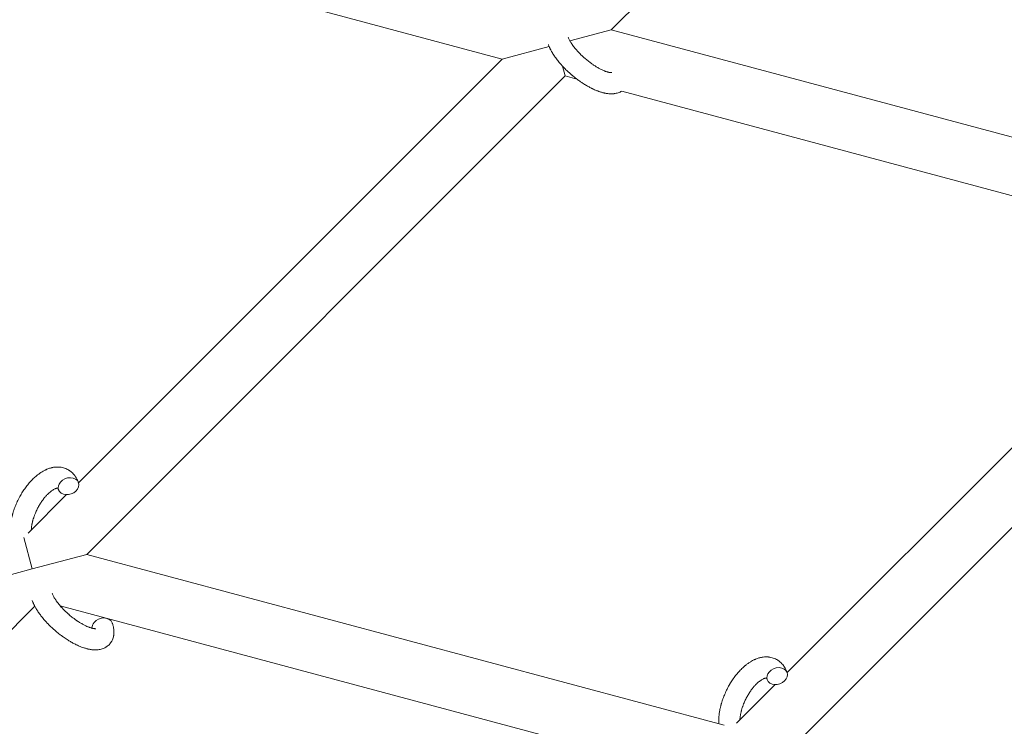
# Model space of a CAD drawing. Units: millimetres. Extents: x -8980 to 8980, y -8994 to 8994.
# Drawn here: x 2326 to 2605, y -3233 to -3033 of the extents above; entities that cross this region are included whole.
import ezdxf

# ---------------------------------------------------------------- set-up
doc = ezdxf.new("R2010")
doc.units = ezdxf.units.MM
doc.linetypes.add('K5LT_THIN', pattern=[0])

# ---------------------------------------------------------------- blocks, each defined once
blk = doc.blocks.new('ИТ-12')
at = {"color": 7, "linetype": 'K5LT_THIN', "lineweight": 18}
for p, q in [((10012, -2904.78), (9881.37, -3035.41)), ((9673.05, -2996.15), (9850.46, -3043.69)), ((9881.37, -3035.41), (9869.66, -3038.55)), ((9881.37, -3035.41), (10061.98, -3083.8)), ((9863.76, -3040.13), (9850.46, -3043.69)), ((9850.46, -3043.69), (9730.45, -3163.71)), ((9868.31, -3048.47), (9867.57, -3045.71)), ((9868.31, -3048.47), (9732.77, -3184.01)), ((9868.31, -3048.47), (9871.61, -3049.36)), ((9884.39, -3052.78), (10051.23, -3097.49)), ((9931.21, -3217.5), (10051.23, -3097.49)), ((9933.54, -3237.81), (10067.43, -3103.92)), ((9727.07, -3167.09), (9716.13, -3178.02)), ((9717.32, -3188.15), (9714.93, -3179.23)), ((9732.77, -3184.01), (9717.32, -3188.15)), ((9913.38, -3232.4), (9732.77, -3184.01)), ((9717.32, -3188.15), (9701.86, -3192.29)), ((9718.06, -3198.72), (9587.44, -3329.35)), ((9902.63, -3246.09), (9725.21, -3198.55)), ((9916.9, -3231.82), (9927.83, -3220.88))]:
    blk.add_line(p, q, dxfattribs=at)
for centre, start_param, end_param in [((9727.61, -3164.69), 3.141593, 5.355092), ((9727.61, -3164.69), 5.355092, 6.283185), ((9727.61, -3164.69), 0, 3.141593), ((9737.16, -3204.42), 3.141593, 5.355092), ((9737.16, -3204.42), 5.355092, 6.053873), ((9928.38, -3218.49), 3.141593, 5.355092), ((9928.38, -3218.49), 5.355092, 6.283185), ((9928.38, -3218.49), 0, 3.141593)]:
    blk.add_ellipse(centre, major_axis=(-2.82, -1.01), ratio=0.769885, start_param=start_param, end_param=end_param, dxfattribs=at)
for points, knots in [([(9881.53, -3047.54), (9881.53, -3047.54), (9881.53, -3047.54), (9881.5, -3047.54), (9881.48, -3047.55), (9881.4, -3047.55), (9881.35, -3047.55), (9881.22, -3047.54), (9881.13, -3047.53), (9881.06, -3047.52), (9881.05, -3047.52), (9880.98, -3047.51), (9880.9, -3047.49), (9880.81, -3047.48), (9880.8, -3047.47), (9880.77, -3047.47), (9880.75, -3047.46), (9880.7, -3047.45), (9880.67, -3047.44), (9880.61, -3047.43), (9880.58, -3047.43), (9880.52, -3047.41), (9880.48, -3047.4), (9880.38, -3047.37), (9880.32, -3047.35), (9880.25, -3047.33), (9880.24, -3047.33), (9880.15, -3047.3), (9880.05, -3047.27), (9879.9, -3047.22), (9879.84, -3047.2), (9879.71, -3047.15), (9879.63, -3047.12), (9879.46, -3047.06), (9879.38, -3047.02), (9879.12, -3046.91), (9878.94, -3046.83), (9878.62, -3046.68), (9878.47, -3046.61), (9878.2, -3046.47), (9878.09, -3046.41), (9877.69, -3046.2), (9877.4, -3046.03), (9877, -3045.79), (9876.9, -3045.72), (9876.65, -3045.56), (9876.51, -3045.47), (9876.32, -3045.35), (9876.26, -3045.31), (9875.96, -3045.11), (9875.73, -3044.93), (9875.41, -3044.71), (9875.34, -3044.65), (9874.95, -3044.36), (9874.64, -3044.11), (9874.18, -3043.73), (9874.02, -3043.6), (9873.87, -3043.47), (9873.87, -3043.47), (9873.83, -3043.43), (9873.79, -3043.4), (9873.71, -3043.33), (9873.67, -3043.29), (9873.57, -3043.2), (9873.51, -3043.15), (9873.44, -3043.08), (9873.42, -3043.07), (9873.16, -3042.83), (9872.93, -3042.61), (9872.64, -3042.33), (9872.59, -3042.28), (9872.43, -3042.12), (9872.34, -3042.02), (9872.24, -3041.92), (9872.24, -3041.92), (9872.13, -3041.8), (9872.03, -3041.69), (9871.86, -3041.52), (9871.81, -3041.46), (9871.64, -3041.27), (9871.53, -3041.15), (9871.3, -3040.88), (9871.18, -3040.73), (9870.91, -3040.4), (9870.77, -3040.22), (9870.57, -3039.96), (9870.52, -3039.89), (9870.37, -3039.68), (9870.28, -3039.54), (9870.12, -3039.31), (9870.05, -3039.21), (9869.96, -3039.07), (9869.93, -3039.02), (9869.83, -3038.84), (9869.75, -3038.72), (9869.68, -3038.58), (9869.67, -3038.57), (9869.59, -3038.42), (9869.52, -3038.29), (9869.4, -3038.04), (9869.34, -3037.91), (9869.26, -3037.72), (9869.23, -3037.64), (9869.21, -3037.57)], [0, 0, 0, 0, 1.575291, 1.575291, 3.090668, 3.090668, 4.92829, 4.92829, 6.675585, 6.675585, 6.765911, 6.765911, 8.207292, 8.207292, 8.396707, 8.396707, 8.690182, 8.690182, 9.246312, 9.246312, 9.625246, 9.625246, 10.207237, 10.207237, 11.124368, 11.124368, 11.189885, 11.189885, 12.507562, 12.507562, 13.202993, 13.202993, 14.189744, 14.189744, 15.216101, 15.216101, 17.22641, 17.22641, 18.861106, 18.861106, 20.100402, 20.100402, 23.081764, 23.081764, 24.172741, 24.172741, 25.582052, 25.582052, 26.154993, 26.154993, 28.573757, 28.573757, 29.309831, 29.309831, 32.539532, 32.539532, 34.153673, 34.153673, 34.165944, 34.165944, 34.555117, 34.555117, 35.03415, 35.03415, 35.642187, 35.642187, 35.841387, 35.841387, 38.455407, 38.455407, 39.106429, 39.106429, 40.272175, 40.272175, 40.286848, 40.286848, 41.5833, 41.5833, 42.296797, 42.296797, 43.715298, 43.715298, 45.407113, 45.407113, 47.584208, 47.584208, 48.427705, 48.427705, 50.126012, 50.126012, 51.344369, 51.344369, 51.967714, 51.967714, 53.626617, 53.626617, 53.836594, 53.836594, 55.650267, 55.650267, 57.673918, 57.673918, 59, 59, 59, 59]), ([(9884.39, -3052.78), (9884.38, -3052.79), (9884.38, -3052.79), (9884.21, -3052.89), (9884.05, -3052.97), (9883.72, -3053.12), (9883.55, -3053.19), (9883.18, -3053.31), (9883, -3053.36), (9882.61, -3053.45), (9882.41, -3053.47), (9882.21, -3053.5), (9882.2, -3053.5), (9882.05, -3053.52), (9881.9, -3053.53), (9881.66, -3053.54), (9881.56, -3053.55), (9881.39, -3053.55), (9881.33, -3053.55), (9881.25, -3053.55), (9881.23, -3053.55), (9881.03, -3053.54), (9880.85, -3053.53), (9880.52, -3053.5), (9880.37, -3053.48), (9880.22, -3053.46), (9880.22, -3053.46), (9880.17, -3053.45), (9880.14, -3053.45), (9879.98, -3053.42), (9879.85, -3053.4), (9879.71, -3053.38), (9879.71, -3053.37), (9879.65, -3053.36), (9879.6, -3053.35), (9879.49, -3053.33), (9879.43, -3053.32), (9879.37, -3053.3), (9879.36, -3053.3), (9879.32, -3053.29), (9879.29, -3053.29), (9879.11, -3053.24), (9878.95, -3053.2), (9878.79, -3053.16), (9878.78, -3053.15), (9878.65, -3053.12), (9878.53, -3053.08), (9878.32, -3053.02), (9878.23, -3052.99), (9877.94, -3052.89), (9877.74, -3052.82), (9877.24, -3052.63), (9876.94, -3052.51), (9876.44, -3052.29), (9876.24, -3052.19), (9876.02, -3052.09), (9876.01, -3052.08), (9875.91, -3052.04), (9875.83, -3052), (9875.45, -3051.8), (9875.15, -3051.64), (9874.53, -3051.3), (9874.23, -3051.12), (9873.84, -3050.89), (9873.77, -3050.84), (9873.52, -3050.69), (9873.34, -3050.57), (9872.96, -3050.32), (9872.75, -3050.17), (9872.4, -3049.93), (9872.27, -3049.84), (9872.11, -3049.72), (9872.09, -3049.71), (9872.04, -3049.67), (9872.01, -3049.65), (9871.86, -3049.54), (9871.74, -3049.45), (9871.59, -3049.34), (9871.56, -3049.32), (9871.48, -3049.26), (9871.43, -3049.22), (9871, -3048.89), (9870.64, -3048.59), (9870.28, -3048.29), (9870.28, -3048.29), (9870.25, -3048.27), (9870.23, -3048.25), (9869.95, -3048.01), (9869.69, -3047.78), (9869.31, -3047.44), (9869.19, -3047.33), (9868.71, -3046.88), (9868.36, -3046.54), (9867.81, -3045.97), (9867.61, -3045.76), (9867.29, -3045.41), (9867.17, -3045.28), (9866.76, -3044.8), (9866.47, -3044.45), (9866.07, -3043.96), (9865.96, -3043.8), (9865.7, -3043.46), (9865.56, -3043.27), (9865.31, -3042.92), (9865.2, -3042.75), (9865.06, -3042.54), (9865.03, -3042.49), (9865, -3042.44), (9864.99, -3042.43), (9864.95, -3042.37), (9864.92, -3042.32), (9864.85, -3042.21), (9864.82, -3042.15), (9864.77, -3042.08), (9864.77, -3042.07), (9864.72, -3041.98), (9864.66, -3041.9), (9864.57, -3041.74), (9864.52, -3041.65), (9864.4, -3041.45), (9864.34, -3041.32), (9864.27, -3041.19), (9864.26, -3041.19), (9864.25, -3041.16), (9864.24, -3041.14), (9864.19, -3041.04), (9864.14, -3040.95), (9864.1, -3040.86), (9864.09, -3040.85), (9864.09, -3040.85), (9864.09, -3040.85), (9864.07, -3040.8), (9864.04, -3040.75), (9864, -3040.65), (9863.97, -3040.6), (9863.91, -3040.46), (9863.87, -3040.37), (9863.79, -3040.2), (9863.76, -3040.13), (9863.72, -3040.03), (9863.71, -3040), (9863.65, -3039.85), (9863.6, -3039.72), (9863.56, -3039.6)], [27.804597, 27.804597, 27.804597, 27.804597, 27.902791, 27.902791, 29.829026, 29.829026, 31.840388, 31.840388, 33.966332, 33.966332, 36.162707, 36.162707, 36.238629, 36.238629, 37.845107, 37.845107, 38.961572, 38.961572, 39.623994, 39.623994, 39.848022, 39.848022, 41.850937, 41.850937, 43.411532, 43.411532, 43.493869, 43.493869, 43.851835, 43.851835, 45.244382, 45.244382, 45.325434, 45.325434, 45.846808, 45.846808, 46.479913, 46.479913, 46.559308, 46.559308, 46.880344, 46.880344, 48.516477, 48.516477, 48.599857, 48.599857, 49.895381, 49.895381, 50.786687, 50.786687, 52.910419, 52.910419, 55.923427, 55.923427, 57.979686, 57.979686, 58.110248, 58.110248, 58.931046, 58.931046, 61.927033, 61.927033, 64.989532, 64.989532, 65.697014, 65.697014, 67.467525, 67.467525, 69.543357, 69.543357, 70.902592, 70.902592, 71.126108, 71.126108, 71.396505, 71.396505, 72.641228, 72.641228, 72.885082, 72.885082, 73.462987, 73.462987, 77.212003, 77.212003, 77.219253, 77.219253, 77.458057, 77.458057, 80.211549, 80.211549, 81.536079, 81.536079, 85.528742, 85.528742, 87.96927, 87.96927, 89.444695, 89.444695, 93.285903, 93.285903, 94.970583, 94.970583, 97.048697, 97.048697, 98.912678, 98.912678, 99.386212, 99.386212, 99.520474, 99.520474, 100.064493, 100.064493, 100.723485, 100.723485, 100.805961, 100.805961, 101.729175, 101.729175, 102.644445, 102.644445, 104.028891, 104.028891, 104.096177, 104.096177, 104.29249, 104.29249, 105.280101, 105.280101, 105.327501, 105.327501, 105.336405, 105.336405, 105.884556, 105.884556, 106.42549, 106.42549, 107.484051, 107.484051, 108.303506, 108.303506, 108.584709, 108.584709, 110, 110, 110, 110]), ([(9711.07, -3178.19), (9711.07, -3178.18), (9711.06, -3178.17), (9711.05, -3177.96), (9711.05, -3177.76), (9711.05, -3177.51), (9711.05, -3177.46), (9711.05, -3177.24), (9711.05, -3177.08), (9711.06, -3176.79), (9711.07, -3176.67), (9711.08, -3176.54), (9711.08, -3176.52), (9711.08, -3176.47), (9711.09, -3176.44), (9711.09, -3176.4), (9711.09, -3176.4), (9711.09, -3176.33), (9711.1, -3176.27), (9711.12, -3176.1), (9711.12, -3175.99), (9711.16, -3175.65), (9711.19, -3175.41), (9711.24, -3175.03), (9711.27, -3174.89), (9711.29, -3174.73), (9711.3, -3174.72), (9711.32, -3174.56), (9711.35, -3174.41), (9711.4, -3174.13), (9711.43, -3174.01), (9711.48, -3173.79), (9711.5, -3173.69), (9711.53, -3173.54), (9711.54, -3173.49), (9711.59, -3173.31), (9711.63, -3173.17), (9711.68, -3172.96), (9711.7, -3172.9), (9711.72, -3172.81), (9711.73, -3172.79), (9711.74, -3172.74), (9711.75, -3172.71), (9711.77, -3172.64), (9711.78, -3172.59), (9711.8, -3172.51), (9711.81, -3172.48), (9711.9, -3172.2), (9711.97, -3171.96), (9712.1, -3171.54), (9712.17, -3171.37), (9712.23, -3171.19), (9712.23, -3171.18), (9712.24, -3171.16), (9712.24, -3171.15), (9712.25, -3171.13), (9712.25, -3171.12), (9712.34, -3170.87), (9712.43, -3170.64), (9712.61, -3170.19), (9712.69, -3169.98), (9712.98, -3169.31), (9713.2, -3168.84), (9713.57, -3168.11), (9713.71, -3167.84), (9713.96, -3167.38), (9714.07, -3167.2), (9714.2, -3166.98), (9714.21, -3166.95), (9714.48, -3166.52), (9714.72, -3166.12), (9715.26, -3165.33), (9715.54, -3164.94), (9716.12, -3164.2), (9716.42, -3163.84), (9717.01, -3163.17), (9717.32, -3162.86), (9717.93, -3162.27), (9718.23, -3162), (9718.6, -3161.69), (9718.65, -3161.65), (9718.91, -3161.45), (9719.11, -3161.3), (9719.36, -3161.11), (9719.41, -3161.07), (9719.68, -3160.89), (9719.89, -3160.75), (9720.12, -3160.61), (9720.13, -3160.6), (9720.14, -3160.6), (9720.15, -3160.59), (9720.31, -3160.5), (9720.47, -3160.4), (9720.76, -3160.25), (9720.9, -3160.18), (9721.09, -3160.08), (9721.15, -3160.05), (9721.22, -3160.02), (9721.23, -3160.02), (9721.32, -3159.98), (9721.4, -3159.94), (9721.67, -3159.83), (9721.86, -3159.76), (9722.32, -3159.59), (9722.6, -3159.51), (9722.97, -3159.43), (9723.07, -3159.41), (9723.31, -3159.36), (9723.46, -3159.34), (9723.63, -3159.31), (9723.65, -3159.31), (9723.93, -3159.28), (9724.18, -3159.26), (9724.65, -3159.26), (9724.87, -3159.27), (9725.11, -3159.28), (9725.13, -3159.29), (9725.38, -3159.31), (9725.61, -3159.35), (9726.06, -3159.45), (9726.27, -3159.51), (9726.7, -3159.65), (9726.9, -3159.73), (9727.3, -3159.92), (9727.49, -3160.02), (9727.76, -3160.18), (9727.84, -3160.23), (9728.02, -3160.36), (9728.12, -3160.43), (9728.4, -3160.65), (9728.56, -3160.79), (9728.89, -3161.11), (9729.04, -3161.27), (9729.31, -3161.6), (9729.42, -3161.76), (9729.56, -3161.95), (9729.59, -3161.98), (9729.61, -3162.03), (9729.62, -3162.03), (9729.66, -3162.09), (9729.7, -3162.15), (9729.82, -3162.35), (9729.9, -3162.49), (9729.98, -3162.64), (9729.99, -3162.65), (9730.11, -3162.89), (9730.22, -3163.13), (9730.36, -3163.48), (9730.4, -3163.58), (9730.44, -3163.68)], [10.121087, 10.121087, 10.121087, 10.121087, 10.239693, 10.239693, 12.120776, 12.120776, 12.570444, 12.570444, 14.12249, 14.12249, 15.20199, 15.20199, 15.322865, 15.322865, 15.656599, 15.656599, 15.663143, 15.663143, 16.245414, 16.245414, 17.189745, 17.189745, 19.31373, 19.31373, 20.566633, 20.566633, 20.688197, 20.688197, 21.981398, 21.981398, 23.076261, 23.076261, 23.913976, 23.913976, 24.339738, 24.339738, 25.541324, 25.541324, 26.111915, 26.111915, 26.301489, 26.301489, 26.513619, 26.513619, 26.933084, 26.933084, 27.196506, 27.196506, 29.332489, 29.332489, 30.801276, 30.801276, 30.878715, 30.878715, 30.948671, 30.948671, 31.049756, 31.049756, 33.10809, 33.10809, 34.913355, 34.913355, 39.043225, 39.043225, 41.493032, 41.493032, 43.237001, 43.237001, 43.518611, 43.518611, 47.325781, 47.325781, 51.320715, 51.320715, 55.225404, 55.225404, 59.037147, 59.037147, 62.747048, 62.747048, 63.381704, 63.381704, 65.763728, 65.763728, 66.339981, 66.339981, 68.819528, 68.819528, 68.905619, 68.905619, 68.977034, 68.977034, 70.753972, 70.753972, 72.272022, 72.272022, 72.931361, 72.931361, 73.022459, 73.022459, 73.882945, 73.882945, 75.952545, 75.952545, 78.914214, 78.914214, 79.898581, 79.898581, 81.465738, 81.465738, 81.703915, 81.703915, 84.33989, 84.33989, 86.632353, 86.632353, 86.847338, 86.847338, 89.254604, 89.254604, 91.590734, 91.590734, 93.883705, 93.883705, 96.160269, 96.160269, 97.134274, 97.134274, 98.446054, 98.446054, 100.765871, 100.765871, 103.145634, 103.145634, 105.150939, 105.150939, 105.611524, 105.611524, 105.667888, 105.667888, 106.380473, 106.380473, 108.08174, 108.08174, 108.189395, 108.189395, 110.903181, 110.903181, 112, 112, 112, 112]), ([(9724.55, -3165.26), (9724.54, -3165.26), (9724.53, -3165.26), (9724.49, -3165.26), (9724.47, -3165.26), (9724.4, -3165.26), (9724.36, -3165.27), (9724.25, -3165.29), (9724.19, -3165.3), (9724.08, -3165.34), (9724.04, -3165.35), (9723.95, -3165.38), (9723.91, -3165.4), (9723.77, -3165.45), (9723.66, -3165.5), (9723.42, -3165.62), (9723.3, -3165.7), (9723.04, -3165.86), (9722.91, -3165.94), (9722.64, -3166.14), (9722.5, -3166.25), (9722.22, -3166.49), (9722.07, -3166.61), (9721.9, -3166.78), (9721.86, -3166.81), (9721.82, -3166.85), (9721.82, -3166.85), (9721.71, -3166.96), (9721.6, -3167.07), (9721.29, -3167.38), (9721.09, -3167.61), (9720.69, -3168.09), (9720.49, -3168.35), (9720.09, -3168.9), (9719.89, -3169.19), (9719.5, -3169.8), (9719.31, -3170.12), (9718.94, -3170.79), (9718.76, -3171.13), (9718.42, -3171.84), (9718.27, -3172.2), (9718.03, -3172.8), (9717.94, -3173.03), (9717.81, -3173.38), (9717.78, -3173.5), (9717.66, -3173.86), (9717.59, -3174.1), (9717.49, -3174.44), (9717.47, -3174.54), (9717.42, -3174.73), (9717.39, -3174.83), (9717.34, -3175.06), (9717.31, -3175.19), (9717.27, -3175.41), (9717.25, -3175.5), (9717.22, -3175.67), (9717.21, -3175.74), (9717.17, -3175.96), (9717.15, -3176.1), (9717.13, -3176.27), (9717.13, -3176.29), (9717.12, -3176.32), (9717.12, -3176.34), (9717.11, -3176.39), (9717.11, -3176.43), (9717.08, -3176.68), (9717.07, -3176.89), (9717.06, -3177.1)], [1.722427, 1.722427, 1.722427, 1.722427, 3.017649, 3.017649, 4.609864, 4.609864, 6.285438, 6.285438, 8.067082, 8.067082, 9.074753, 9.074753, 9.974078, 9.974078, 12.02219, 12.02219, 14.089357, 14.089357, 16.103217, 16.103217, 18.117076, 18.117076, 20.128041, 20.128041, 20.593157, 20.593157, 20.673876, 20.673876, 22.131109, 22.131109, 24.888511, 24.888511, 27.749648, 27.749648, 30.704237, 30.704237, 33.745559, 33.745559, 36.870734, 36.870734, 40.049977, 40.049977, 42.101559, 42.101559, 43.142751, 43.142751, 45.27443, 45.27443, 46.148629, 46.148629, 47.012679, 47.012679, 48.241435, 48.241435, 49.062222, 49.062222, 49.778149, 49.778149, 51.152464, 51.152464, 51.361832, 51.361832, 51.514038, 51.514038, 51.874936, 51.874936, 54.071382, 54.071382, 54.071382, 54.071382]), ([(9724.79, -3165.7), (9724.76, -3165.63), (9724.73, -3165.56), (9724.7, -3165.5), (9724.7, -3165.49), (9724.67, -3165.45), (9724.65, -3165.4), (9724.61, -3165.34), (9724.59, -3165.31), (9724.57, -3165.28), (9724.56, -3165.27), (9724.55, -3165.26), (9724.55, -3165.26), (9724.54, -3165.25), (9724.53, -3165.24), (9724.54, -3165.25), (9724.54, -3165.25), (9724.55, -3165.25), (9724.55, -3165.25), (9724.55, -3165.26)], [0, 0, 0, 0, 2, 2, 2.214263, 2.214263, 3.942695, 3.942695, 5.758704, 5.758704, 7.37728, 7.37728, 7.475749, 7.475749, 9.118858, 9.118858, 9.481056, 9.481056, 9.552246, 9.552246, 9.552246, 9.552246]), ([(9724.54, -3165.25), (9724.54, -3165.25), (9724.54, -3165.25), (9724.53, -3165.24), (9724.54, -3165.25), (9724.54, -3165.25), (9724.55, -3165.25), (9724.55, -3165.26), (9724.55, -3165.26), (9724.55, -3165.26)], [0.931443, 0.931443, 0.931443, 0.931443, 0.965483, 0.965483, 1.745999, 1.745999, 2.945999, 2.945999, 3.024105, 3.024105, 3.024105, 3.024105]), ([(9735.31, -3205.07), (9735.32, -3205.07), (9735.32, -3205.07), (9735.29, -3205.07), (9735.26, -3205.07), (9735.19, -3205.07), (9735.14, -3205.07), (9735.01, -3205.06), (9734.92, -3205.05), (9734.85, -3205.04), (9734.84, -3205.04), (9734.77, -3205.03), (9734.68, -3205.02), (9734.6, -3205), (9734.59, -3205), (9734.56, -3204.99), (9734.54, -3204.99), (9734.49, -3204.98), (9734.45, -3204.97), (9734.4, -3204.96), (9734.37, -3204.95), (9734.31, -3204.93), (9734.27, -3204.93), (9734.17, -3204.9), (9734.11, -3204.88), (9734.04, -3204.86), (9734.03, -3204.86), (9733.93, -3204.83), (9733.84, -3204.79), (9733.68, -3204.74), (9733.63, -3204.72), (9733.5, -3204.68), (9733.42, -3204.65), (9733.25, -3204.58), (9733.17, -3204.55), (9732.91, -3204.44), (9732.73, -3204.36), (9732.41, -3204.21), (9732.26, -3204.13), (9731.99, -3204), (9731.88, -3203.94), (9731.48, -3203.72), (9731.19, -3203.55), (9730.79, -3203.31), (9730.69, -3203.25), (9730.44, -3203.09), (9730.3, -3203), (9730.11, -3202.87), (9730.05, -3202.83), (9729.75, -3202.63), (9729.51, -3202.46), (9729.2, -3202.24), (9729.13, -3202.18), (9728.74, -3201.89), (9728.43, -3201.64), (9727.96, -3201.26), (9727.81, -3201.12), (9727.66, -3200.99), (9727.66, -3200.99), (9727.62, -3200.96), (9727.58, -3200.93), (9727.5, -3200.86), (9727.46, -3200.82), (9727.36, -3200.73), (9727.3, -3200.68), (9727.23, -3200.61), (9727.21, -3200.59), (9726.95, -3200.36), (9726.72, -3200.14), (9726.43, -3199.86), (9726.38, -3199.8), (9726.22, -3199.65), (9726.12, -3199.55), (9726.03, -3199.44), (9726.03, -3199.44), (9725.92, -3199.33), (9725.81, -3199.22), (9725.65, -3199.04), (9725.59, -3198.98), (9725.43, -3198.8), (9725.32, -3198.67), (9725.09, -3198.4), (9724.97, -3198.26), (9724.7, -3197.93), (9724.56, -3197.74), (9724.36, -3197.49), (9724.31, -3197.42), (9724.16, -3197.21), (9724.06, -3197.07), (9723.91, -3196.83), (9723.84, -3196.74), (9723.75, -3196.59), (9723.72, -3196.54), (9723.62, -3196.37), (9723.54, -3196.24), (9723.47, -3196.11), (9723.46, -3196.09), (9723.38, -3195.95), (9723.31, -3195.82), (9723.19, -3195.56), (9723.13, -3195.44), (9723.05, -3195.24), (9723.02, -3195.17), (9723, -3195.1)], [0, 0, 0, 0, 1.575291, 1.575291, 3.090668, 3.090668, 4.92829, 4.92829, 6.675585, 6.675585, 6.765911, 6.765911, 8.207292, 8.207292, 8.396707, 8.396707, 8.690182, 8.690182, 9.246312, 9.246312, 9.625246, 9.625246, 10.207237, 10.207237, 11.124368, 11.124368, 11.189885, 11.189885, 12.507562, 12.507562, 13.202993, 13.202993, 14.189744, 14.189744, 15.216101, 15.216101, 17.22641, 17.22641, 18.861106, 18.861106, 20.100402, 20.100402, 23.081764, 23.081764, 24.172741, 24.172741, 25.582052, 25.582052, 26.154993, 26.154993, 28.573757, 28.573757, 29.309831, 29.309831, 32.539532, 32.539532, 34.153673, 34.153673, 34.165944, 34.165944, 34.555117, 34.555117, 35.03415, 35.03415, 35.642187, 35.642187, 35.841387, 35.841387, 38.455407, 38.455407, 39.106429, 39.106429, 40.272175, 40.272175, 40.286848, 40.286848, 41.5833, 41.5833, 42.296797, 42.296797, 43.715298, 43.715298, 45.407113, 45.407113, 47.584208, 47.584208, 48.427705, 48.427705, 50.126012, 50.126012, 51.344369, 51.344369, 51.967714, 51.967714, 53.626617, 53.626617, 53.836594, 53.836594, 55.650267, 55.650267, 57.673918, 57.673918, 59, 59, 59, 59]), ([(9739.98, -3203.41), (9740, -3203.45), (9740.02, -3203.5), (9740.09, -3203.73), (9740.14, -3203.91), (9740.2, -3204.1), (9740.2, -3204.1), (9740.23, -3204.19), (9740.25, -3204.28), (9740.27, -3204.37), (9740.27, -3204.37), (9740.29, -3204.46), (9740.32, -3204.55), (9740.37, -3204.82), (9740.4, -3205), (9740.45, -3205.36), (9740.47, -3205.54), (9740.49, -3205.9), (9740.49, -3206.09), (9740.47, -3206.42), (9740.46, -3206.57), (9740.44, -3206.75), (9740.44, -3206.77), (9740.43, -3206.86), (9740.42, -3206.93), (9740.4, -3207.05), (9740.38, -3207.11), (9740.36, -3207.24), (9740.34, -3207.31), (9740.28, -3207.57), (9740.22, -3207.75), (9740.09, -3208.1), (9740.02, -3208.27), (9739.89, -3208.53), (9739.83, -3208.62), (9739.78, -3208.72), (9739.77, -3208.72), (9739.74, -3208.78), (9739.7, -3208.84), (9739.57, -3209.04), (9739.47, -3209.18), (9739.24, -3209.44), (9739.12, -3209.57), (9738.87, -3209.81), (9738.74, -3209.92), (9738.53, -3210.08), (9738.46, -3210.12), (9738.32, -3210.22), (9738.25, -3210.26), (9738.17, -3210.31), (9738.17, -3210.32), (9738, -3210.41), (9737.84, -3210.5), (9737.51, -3210.65), (9737.33, -3210.72), (9736.97, -3210.84), (9736.78, -3210.89), (9736.4, -3210.97), (9736.2, -3210.99), (9736, -3211.03), (9735.99, -3211.03), (9735.84, -3211.05), (9735.69, -3211.06), (9735.45, -3211.07), (9735.34, -3211.07), (9735.18, -3211.07), (9735.12, -3211.07), (9735.04, -3211.07), (9735.02, -3211.07), (9734.82, -3211.07), (9734.63, -3211.05), (9734.31, -3211.02), (9734.16, -3211), (9734.01, -3210.99), (9734, -3210.98), (9733.96, -3210.98), (9733.93, -3210.97), (9733.77, -3210.95), (9733.64, -3210.92), (9733.5, -3210.9), (9733.49, -3210.9), (9733.44, -3210.89), (9733.39, -3210.88), (9733.28, -3210.86), (9733.22, -3210.84), (9733.16, -3210.83), (9733.15, -3210.83), (9733.11, -3210.82), (9733.08, -3210.81), (9732.9, -3210.77), (9732.74, -3210.72), (9732.58, -3210.68), (9732.57, -3210.68), (9732.44, -3210.64), (9732.32, -3210.61), (9732.11, -3210.54), (9732.02, -3210.52), (9731.73, -3210.41), (9731.53, -3210.34), (9731.03, -3210.16), (9730.73, -3210.03), (9730.23, -3209.81), (9730.02, -3209.71), (9729.81, -3209.61), (9729.79, -3209.61), (9729.7, -3209.56), (9729.62, -3209.52), (9729.24, -3209.33), (9728.93, -3209.17), (9728.32, -3208.83), (9728.01, -3208.64), (9727.63, -3208.42), (9727.56, -3208.37), (9727.31, -3208.21), (9727.13, -3208.1), (9726.74, -3207.84), (9726.54, -3207.7), (9726.19, -3207.46), (9726.05, -3207.36), (9725.9, -3207.25), (9725.87, -3207.23), (9725.83, -3207.2), (9725.8, -3207.18), (9725.65, -3207.07), (9725.52, -3206.97), (9725.38, -3206.86), (9725.35, -3206.85), (9725.27, -3206.79), (9725.22, -3206.74), (9724.79, -3206.41), (9724.43, -3206.11), (9724.07, -3205.82), (9724.07, -3205.82), (9724.04, -3205.8), (9724.02, -3205.78), (9723.74, -3205.54), (9723.48, -3205.31), (9723.1, -3204.97), (9722.98, -3204.86), (9722.5, -3204.41), (9722.15, -3204.06), (9721.6, -3203.5), (9721.4, -3203.28), (9721.08, -3202.93), (9720.96, -3202.8), (9720.54, -3202.33), (9720.26, -3201.98), (9719.86, -3201.48), (9719.74, -3201.33), (9719.49, -3200.99), (9719.35, -3200.8), (9719.1, -3200.44), (9718.99, -3200.27), (9718.85, -3200.06), (9718.82, -3200.02), (9718.79, -3199.96), (9718.78, -3199.95), (9718.74, -3199.89), (9718.71, -3199.84), (9718.64, -3199.73), (9718.6, -3199.67), (9718.56, -3199.61), (9718.56, -3199.6), (9718.5, -3199.51), (9718.45, -3199.43), (9718.36, -3199.26), (9718.31, -3199.18), (9718.19, -3198.97), (9718.13, -3198.85), (9718.06, -3198.72), (9718.05, -3198.71), (9718.04, -3198.69), (9718.03, -3198.67), (9717.98, -3198.56), (9717.93, -3198.48), (9717.89, -3198.38), (9717.88, -3198.38), (9717.88, -3198.37), (9717.88, -3198.37), (9717.86, -3198.32), (9717.83, -3198.27), (9717.79, -3198.18), (9717.76, -3198.13), (9717.7, -3197.99), (9717.65, -3197.89), (9717.58, -3197.72), (9717.55, -3197.65), (9717.51, -3197.55), (9717.5, -3197.53), (9717.44, -3197.38), (9717.39, -3197.25), (9717.35, -3197.12)], [0, 0, 0, 0, 0.495399, 0.495399, 2.579969, 2.579969, 2.606551, 2.606551, 3.602218, 3.602218, 3.610494, 3.610494, 4.608994, 4.608994, 6.611437, 6.611437, 8.613879, 8.613879, 10.60053, 10.60053, 12.274918, 12.274918, 12.550029, 12.550029, 13.270757, 13.270757, 13.912186, 13.912186, 14.707317, 14.707317, 16.736339, 16.736339, 18.671984, 18.671984, 19.810589, 19.810589, 19.864454, 19.864454, 20.544166, 20.544166, 22.379396, 22.379396, 24.201978, 24.201978, 26.035285, 26.035285, 26.908625, 26.908625, 27.804597, 27.804597, 27.902791, 27.902791, 29.829026, 29.829026, 31.840388, 31.840388, 33.966332, 33.966332, 36.162707, 36.162707, 36.238629, 36.238629, 37.845107, 37.845107, 38.961572, 38.961572, 39.623994, 39.623994, 39.848022, 39.848022, 41.850937, 41.850937, 43.411532, 43.411532, 43.493869, 43.493869, 43.851835, 43.851835, 45.244382, 45.244382, 45.325434, 45.325434, 45.846808, 45.846808, 46.479913, 46.479913, 46.559308, 46.559308, 46.880344, 46.880344, 48.516477, 48.516477, 48.599857, 48.599857, 49.895381, 49.895381, 50.786687, 50.786687, 52.910419, 52.910419, 55.923427, 55.923427, 57.979686, 57.979686, 58.110248, 58.110248, 58.931046, 58.931046, 61.927033, 61.927033, 64.989532, 64.989532, 65.697014, 65.697014, 67.467525, 67.467525, 69.543357, 69.543357, 70.902592, 70.902592, 71.126108, 71.126108, 71.396505, 71.396505, 72.641228, 72.641228, 72.885082, 72.885082, 73.462987, 73.462987, 77.212003, 77.212003, 77.219253, 77.219253, 77.458057, 77.458057, 80.211549, 80.211549, 81.536079, 81.536079, 85.528742, 85.528742, 87.96927, 87.96927, 89.444695, 89.444695, 93.285903, 93.285903, 94.970583, 94.970583, 97.048697, 97.048697, 98.912678, 98.912678, 99.386212, 99.386212, 99.520474, 99.520474, 100.064493, 100.064493, 100.723485, 100.723485, 100.805961, 100.805961, 101.729175, 101.729175, 102.644445, 102.644445, 104.028891, 104.028891, 104.096177, 104.096177, 104.29249, 104.29249, 105.280101, 105.280101, 105.327501, 105.327501, 105.336405, 105.336405, 105.884556, 105.884556, 106.42549, 106.42549, 107.484051, 107.484051, 108.303506, 108.303506, 108.584709, 108.584709, 110, 110, 110, 110]), ([(9911.83, -3231.99), (9911.83, -3231.98), (9911.83, -3231.96), (9911.82, -3231.75), (9911.81, -3231.55), (9911.81, -3231.3), (9911.81, -3231.26), (9911.82, -3231.04), (9911.82, -3230.87), (9911.83, -3230.58), (9911.84, -3230.46), (9911.84, -3230.33), (9911.84, -3230.32), (9911.85, -3230.27), (9911.85, -3230.23), (9911.85, -3230.19), (9911.85, -3230.19), (9911.86, -3230.13), (9911.86, -3230.06), (9911.88, -3229.89), (9911.89, -3229.79), (9911.93, -3229.44), (9911.95, -3229.21), (9912.01, -3228.82), (9912.03, -3228.68), (9912.06, -3228.53), (9912.06, -3228.51), (9912.09, -3228.35), (9912.12, -3228.2), (9912.17, -3227.93), (9912.19, -3227.8), (9912.24, -3227.58), (9912.26, -3227.48), (9912.3, -3227.34), (9912.31, -3227.29), (9912.36, -3227.1), (9912.39, -3226.96), (9912.44, -3226.76), (9912.46, -3226.69), (9912.48, -3226.6), (9912.49, -3226.58), (9912.5, -3226.53), (9912.51, -3226.51), (9912.53, -3226.44), (9912.54, -3226.39), (9912.57, -3226.31), (9912.57, -3226.28), (9912.66, -3226), (9912.73, -3225.75), (9912.87, -3225.33), (9912.93, -3225.16), (9912.99, -3224.98), (9912.99, -3224.97), (9913, -3224.96), (9913, -3224.95), (9913.01, -3224.93), (9913.01, -3224.92), (9913.11, -3224.67), (9913.19, -3224.43), (9913.37, -3223.99), (9913.46, -3223.78), (9913.75, -3223.1), (9913.96, -3222.63), (9914.33, -3221.9), (9914.48, -3221.63), (9914.72, -3221.18), (9914.83, -3220.99), (9914.96, -3220.77), (9914.98, -3220.74), (9915.25, -3220.32), (9915.49, -3219.91), (9916.02, -3219.13), (9916.31, -3218.73), (9916.88, -3217.99), (9917.18, -3217.64), (9917.78, -3216.97), (9918.08, -3216.65), (9918.69, -3216.06), (9919, -3215.79), (9919.36, -3215.49), (9919.41, -3215.44), (9919.67, -3215.25), (9919.87, -3215.09), (9920.12, -3214.9), (9920.17, -3214.87), (9920.44, -3214.68), (9920.66, -3214.54), (9920.88, -3214.4), (9920.89, -3214.4), (9920.9, -3214.39), (9920.91, -3214.39), (9921.07, -3214.29), (9921.23, -3214.2), (9921.53, -3214.04), (9921.66, -3213.97), (9921.86, -3213.87), (9921.92, -3213.85), (9921.99, -3213.82), (9922, -3213.81), (9922.08, -3213.77), (9922.16, -3213.74), (9922.43, -3213.63), (9922.62, -3213.55), (9923.09, -3213.39), (9923.36, -3213.31), (9923.74, -3213.22), (9923.83, -3213.2), (9924.07, -3213.16), (9924.22, -3213.14), (9924.39, -3213.11), (9924.42, -3213.11), (9924.69, -3213.07), (9924.94, -3213.05), (9925.42, -3213.05), (9925.64, -3213.07), (9925.88, -3213.08), (9925.9, -3213.08), (9926.15, -3213.11), (9926.38, -3213.14), (9926.82, -3213.24), (9927.04, -3213.3), (9927.46, -3213.44), (9927.66, -3213.52), (9928.06, -3213.71), (9928.26, -3213.81), (9928.52, -3213.98), (9928.6, -3214.03), (9928.78, -3214.15), (9928.88, -3214.23), (9929.16, -3214.44), (9929.33, -3214.59), (9929.65, -3214.9), (9929.81, -3215.07), (9930.08, -3215.39), (9930.19, -3215.55), (9930.33, -3215.74), (9930.35, -3215.78), (9930.38, -3215.82), (9930.38, -3215.82), (9930.42, -3215.89), (9930.46, -3215.94), (9930.58, -3216.14), (9930.66, -3216.29), (9930.75, -3216.44), (9930.75, -3216.45), (9930.88, -3216.69), (9930.99, -3216.93), (9931.13, -3217.27), (9931.16, -3217.37), (9931.2, -3217.47)], [10.121087, 10.121087, 10.121087, 10.121087, 10.239693, 10.239693, 12.120776, 12.120776, 12.570444, 12.570444, 14.12249, 14.12249, 15.20199, 15.20199, 15.322865, 15.322865, 15.656599, 15.656599, 15.663143, 15.663143, 16.245414, 16.245414, 17.189745, 17.189745, 19.31373, 19.31373, 20.566633, 20.566633, 20.688197, 20.688197, 21.981398, 21.981398, 23.076261, 23.076261, 23.913976, 23.913976, 24.339738, 24.339738, 25.541324, 25.541324, 26.111915, 26.111915, 26.301489, 26.301489, 26.513619, 26.513619, 26.933084, 26.933084, 27.196506, 27.196506, 29.332489, 29.332489, 30.801276, 30.801276, 30.878715, 30.878715, 30.948671, 30.948671, 31.049756, 31.049756, 33.10809, 33.10809, 34.913355, 34.913355, 39.043225, 39.043225, 41.493032, 41.493032, 43.237001, 43.237001, 43.518611, 43.518611, 47.325781, 47.325781, 51.320715, 51.320715, 55.225404, 55.225404, 59.037147, 59.037147, 62.747048, 62.747048, 63.381704, 63.381704, 65.763728, 65.763728, 66.339981, 66.339981, 68.819528, 68.819528, 68.905619, 68.905619, 68.977034, 68.977034, 70.753972, 70.753972, 72.272022, 72.272022, 72.931361, 72.931361, 73.022459, 73.022459, 73.882945, 73.882945, 75.952545, 75.952545, 78.914214, 78.914214, 79.898581, 79.898581, 81.465738, 81.465738, 81.703915, 81.703915, 84.33989, 84.33989, 86.632353, 86.632353, 86.847338, 86.847338, 89.254604, 89.254604, 91.590734, 91.590734, 93.883705, 93.883705, 96.160269, 96.160269, 97.134274, 97.134274, 98.446054, 98.446054, 100.765871, 100.765871, 103.145634, 103.145634, 105.150939, 105.150939, 105.611524, 105.611524, 105.667888, 105.667888, 106.380473, 106.380473, 108.08174, 108.08174, 108.189395, 108.189395, 110.903181, 110.903181, 112, 112, 112, 112]), ([(9925.31, -3219.05), (9925.3, -3219.05), (9925.29, -3219.05), (9925.26, -3219.05), (9925.23, -3219.05), (9925.16, -3219.06), (9925.12, -3219.06), (9925.02, -3219.08), (9924.95, -3219.1), (9924.84, -3219.13), (9924.8, -3219.14), (9924.72, -3219.17), (9924.67, -3219.19), (9924.53, -3219.25), (9924.42, -3219.3), (9924.19, -3219.42), (9924.06, -3219.49), (9923.81, -3219.65), (9923.67, -3219.74), (9923.4, -3219.94), (9923.26, -3220.04), (9922.98, -3220.28), (9922.84, -3220.41), (9922.66, -3220.57), (9922.63, -3220.61), (9922.59, -3220.64), (9922.58, -3220.65), (9922.47, -3220.76), (9922.36, -3220.86), (9922.06, -3221.18), (9921.86, -3221.4), (9921.46, -3221.88), (9921.25, -3222.14), (9920.85, -3222.69), (9920.65, -3222.98), (9920.26, -3223.59), (9920.07, -3223.91), (9919.7, -3224.58), (9919.52, -3224.93), (9919.19, -3225.63), (9919.03, -3225.99), (9918.79, -3226.59), (9918.71, -3226.82), (9918.58, -3227.18), (9918.54, -3227.3), (9918.42, -3227.66), (9918.35, -3227.9), (9918.26, -3228.24), (9918.23, -3228.33), (9918.18, -3228.53), (9918.16, -3228.62), (9918.11, -3228.85), (9918.08, -3228.99), (9918.03, -3229.21), (9918.01, -3229.3), (9917.98, -3229.46), (9917.97, -3229.54), (9917.94, -3229.75), (9917.92, -3229.9), (9917.89, -3230.06), (9917.89, -3230.08), (9917.89, -3230.12), (9917.88, -3230.13), (9917.88, -3230.18), (9917.87, -3230.22), (9917.85, -3230.48), (9917.84, -3230.68), (9917.82, -3230.89)], [1.722427, 1.722427, 1.722427, 1.722427, 3.017649, 3.017649, 4.609864, 4.609864, 6.285438, 6.285438, 8.067082, 8.067082, 9.074753, 9.074753, 9.974078, 9.974078, 12.02219, 12.02219, 14.089357, 14.089357, 16.103217, 16.103217, 18.117076, 18.117076, 20.128041, 20.128041, 20.593157, 20.593157, 20.673876, 20.673876, 22.131109, 22.131109, 24.888511, 24.888511, 27.749648, 27.749648, 30.704237, 30.704237, 33.745559, 33.745559, 36.870734, 36.870734, 40.049977, 40.049977, 42.101559, 42.101559, 43.142751, 43.142751, 45.27443, 45.27443, 46.148629, 46.148629, 47.012679, 47.012679, 48.241435, 48.241435, 49.062222, 49.062222, 49.778149, 49.778149, 51.152464, 51.152464, 51.361832, 51.361832, 51.514038, 51.514038, 51.874936, 51.874936, 54.071382, 54.071382, 54.071382, 54.071382]), ([(9925.55, -3219.5), (9925.52, -3219.42), (9925.5, -3219.35), (9925.47, -3219.29), (9925.46, -3219.28), (9925.44, -3219.24), (9925.42, -3219.19), (9925.38, -3219.13), (9925.36, -3219.11), (9925.33, -3219.07), (9925.32, -3219.06), (9925.31, -3219.05), (9925.31, -3219.05), (9925.31, -3219.05), (9925.3, -3219.04), (9925.3, -3219.04), (9925.31, -3219.04), (9925.31, -3219.05), (9925.31, -3219.05), (9925.32, -3219.05)], [0, 0, 0, 0, 2, 2, 2.214263, 2.214263, 3.942695, 3.942695, 5.758704, 5.758704, 7.37728, 7.37728, 7.475749, 7.475749, 9.118858, 9.118858, 9.481056, 9.481056, 9.552246, 9.552246, 9.552246, 9.552246]), ([(9925.3, -3219.04), (9925.3, -3219.04), (9925.3, -3219.04), (9925.3, -3219.04), (9925.3, -3219.04), (9925.31, -3219.05), (9925.31, -3219.05), (9925.32, -3219.05), (9925.32, -3219.05), (9925.32, -3219.05)], [0.931443, 0.931443, 0.931443, 0.931443, 0.965483, 0.965483, 1.745999, 1.745999, 2.945999, 2.945999, 3.024105, 3.024105, 3.024105, 3.024105])]:
    blk.add_open_spline(points, degree=3, knots=knots, dxfattribs=at)

msp = doc.modelspace()

# ---------------------------------------------------------------- block references
msp.add_blockref('ИТ-12', (-7387.96, 0))

doc.saveas('drawing.dxf')
